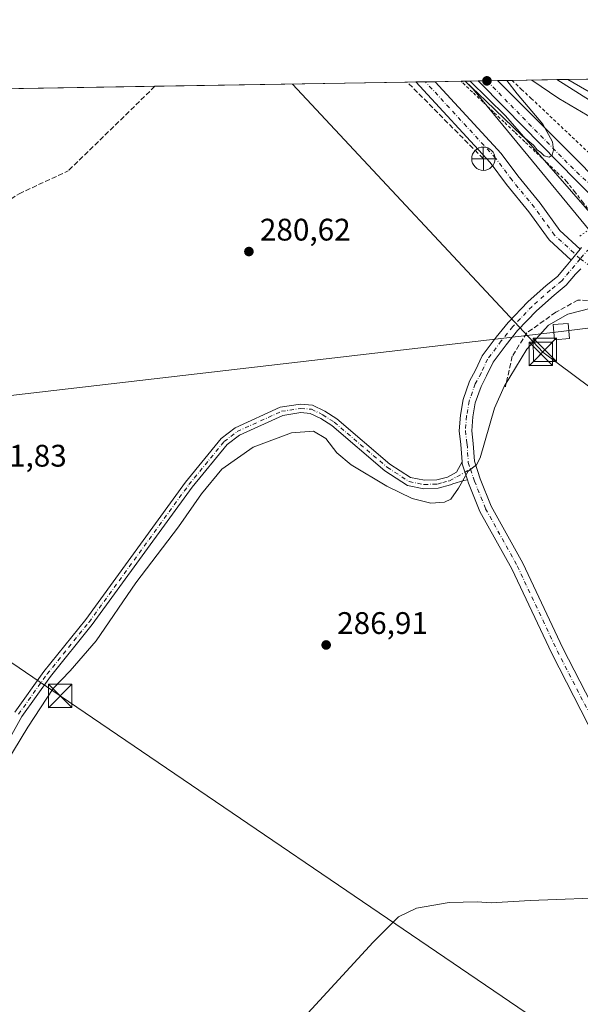
# Model space of a CAD drawing. Units: metres. Extents: x 615562 to 619050, y 4650728 to 4653098.
# Drawn here: x 617677 to 617857, y 4652782 to 4653098 of the extents above; entities that cross this region are included whole.
import ezdxf

# ---------------------------------------------------------------- set-up
doc = ezdxf.new("R2010")
doc.units = ezdxf.units.M
doc.header["$MEASUREMENT"] = 0
for name, pattern in [('DGN Style 2', [1.6480167562047852, 0.988810053722871, -0.6592067024819142]), ('DGN Style 3', [2.307223458686699, 1.648016756204785, -0.6592067024819142]), ('DGN Style 4', [2.6384748266838614, 1.318413404963828, -0.6592067024819142, 0.001648016756204785, -0.6592067024819142]), ('DGN Style 5', [1.1536117293433497, 0.4944050268614355, -0.6592067024819142])]:
    doc.linetypes.add(name, pattern=pattern)
for name, color, linetype, lineweight in [('Alambrada', 7, 'DGN Style 2', 0), ('Arcén (en calzada doble)', 91, 'Continuous', 13), ('Camino Cxs', 7, 'Continuous', 0), ('Camino eje', 30, 'DGN Style 4', 13), ('Carretera de calzada doble Cxs', 1, 'Continuous', 13), ('Carretera de calzada única Cxs', 7, 'Continuous', 13), ('Carretera de calzada única eje', 7, 'DGN Style 4', 0), ('Comarca CxS', 21, 'Continuous', 0), ('Comunidad Autónoma CxS', 142, 'Continuous', 0), ('Corriente artificial lineal', 4, 'DGN Style 3', 13), ('Cultivos herbáceos CxS', 92, 'Continuous', 0), ('Curva de nivel normal', 30, 'Continuous', 0), ('Municipio CxS', 4, 'Continuous', 0), ('Núcleo urbano CxS', 7, 'Continuous', 0), ('Pastizal CxS', 92, 'Continuous', 0), ('Piscina CxS', 4, 'Continuous', 0), ('Pista pavimentada Cxs', 135, 'Continuous', 0), ('Pista pavimentada eje', 135, 'DGN Style 4', 0), ('Provincia CxS', 1, 'Continuous', 0), ('Puente esquema', 1, 'DGN Style 5', 0), ('Punto de cota en terreno', 7, 'Continuous', 0), ('Punto fluvial boca hidrográfica', 7, 'Continuous', 0), ('Punto fluvial desagüe desconocido', 7, 'Continuous', 0), ('Rótulo de punto de cota en terreno', 7, 'Continuous', 0), ('Tendido', 6, 'Continuous', 0), ('Torre de tendido Cxs', 51, 'Continuous', 0), ('Torre de tendido puntual', 7, 'Continuous', 0)]:
    doc.layers.add(name, color=color, linetype=linetype, lineweight=lineweight)
doc.styles.add('Style-Arial', font='txt')

# ---------------------------------------------------------------- blocks, each defined once
blk = doc.blocks.new('5PFDES')
at = {"layer": 'Punto fluvial boca hidrográfica', "color": 142, "linetype": 'Continuous', "lineweight": 13}
for p, q in [((-0.002, 0.374), (0.001, -0.375)), ((-0.375, -0.002), (0.374, 0.001))]:
    blk.add_line(p, q, dxfattribs=at)
blk.add_circle((-0.0002529909610748291, -0.0002529909610748291), 0.3742529911326177, dxfattribs=at)
blk = doc.blocks.new('5PATER')
at = {"layer": 'Pastizal CxS', "linetype": 'Continuous', "lineweight": 0}
h = blk.add_hatch(color=51, dxfattribs=at)
edge = h.paths.add_edge_path()
edge.add_ellipse((0, 0), major_axis=(-0.1095731443231308, -0.1110710700762829), ratio=0.9994222409660322, start_angle=0, end_angle=360)
blk = doc.blocks.new('5TTEND')
at = {"layer": 'Piscina CxS', "color": 7, "linetype": 'Continuous', "lineweight": 0}
for p, q in [((-0.375, 0.3754), (0.375, -0.3746)), ((0.3720000000000001, 0.3784000000000001), (-0.3720000000000001, -0.3776))]:
    blk.add_line(p, q, dxfattribs=at)
at = {"layer": 'Piscina CxS', "color": 7, "linetype": 'Continuous', "lineweight": 0, "flags": 128}
blk.add_lwpolyline([(-0.375, -0.3746), (0.375, -0.3746), (0.375, 0.3754), (-0.375, 0.3754), (-0.3720000000000001, -0.3776)], dxfattribs=at)

msp = doc.modelspace()

# ---------------------------------------------------------------- linework, layer by layer
at = {"layer": 'Alambrada', "color": 7, "linetype": 'DGN Style 2', "lineweight": 0}
for points in [[(617863.0401, 4653033.0801, 283.5381999999955), (617860.4572999999, 4653036.401900001, 284.4367999999959), (617857.8744999999, 4653039.723900001, 284.6671999999962), (617855.2917, 4653043.045700001, 284.6551999999938), (617852.7089000001, 4653046.367500001, 284.7600999999996), (617849.3520999998, 4653049.5515, 284.6915000000009), (617845.9955000002, 4653052.735300001, 284.7249000000011), (617842.6388999998, 4653055.919299999, 284.760500000004), (617839.2823000001, 4653059.1031, 284.6487000000052), (617835.9254999999, 4653062.2871, 284.7648000000045), (617832.5689000003, 4653065.470899999, 284.8283999999985), (617829.2122999998, 4653068.6547, 284.6863000000012), (617825.8554999996, 4653071.8387, 284.777700000006), (617822.4989, 4653075.022500001, 284.8641000000061), (617819.1423000004, 4653078.206499999, 284.9434999999939), (617818.8158, 4653078.530400001, 284.9404000000068)], [(617835.1742000004, 4653078.8014, 285.8684000000067), (617838.2648999998, 4653075.912500001, 285.9481999999989), (617841.3554999996, 4653073.0233, 285.4560999999958), (617844.9423000002, 4653069.634099999, 285.2587000000058), (617848.5290999999, 4653066.245100001, 284.6796000000031), (617852.1158999996, 4653062.855900001, 284.1879000000045), (617855.7027000004, 4653059.466700001, 284.277700000006), (617859.2895000001, 4653056.077500001, 284.3766999999934), (617862.8762999997, 4653052.688300001, 284.690499999997), (617866.4633, 4653049.2993, 285.5512000000017), (617870.0500999996, 4653045.9101, 284.1082000000025)]]:
    msp.add_polyline3d(points, dxfattribs=at)
at = {"layer": 'Arcén (en calzada doble)', "color": 91, "linetype": 'Continuous', "lineweight": 13, "extrusion": (-0.3016823110691733, -0.3080260959651394, 0.9022791737552394), "elevation": -1619398.13330862, "flags": 128}
msp.add_lwpolyline([(-2814426.200223618, 3389601.57963122), (-2814410.313197559, 3389601.514225095), (-2814364.8451938, 3389597.596351852)], dxfattribs=at)
at = {"layer": 'Arcén (en calzada doble)', "color": 91, "linetype": 'Continuous', "lineweight": 13, "extrusion": (0.04666816527930348, -0.02939605725467612, 0.9984778185655121), "elevation": -107662.7153027076, "flags": 128}
msp.add_lwpolyline([(4266414.518953059, 1954193.715132164), (4266414.518953058, 1954225.828416677)], dxfattribs=at)
at = {"layer": 'Camino Cxs', "color": 7, "linetype": 'Continuous', "lineweight": 0, "extrusion": (-0.07204083424153146, 0.05979899119492995, 0.9956074521887895), "elevation": 234017.3048275068, "flags": 128}
msp.add_lwpolyline([(-3974840.159343065, -2485474.809607247), (-3974839.710134713, -2485474.381306763), (-3974836.841348066, -2485469.746903268)], dxfattribs=at)
at = {"layer": 'Camino Cxs', "color": 7, "linetype": 'Continuous', "lineweight": 0}
for points in [[(617675.5000999998, 4652876.040100001, 283.4330999999947), (617684.8000999996, 4652889.0601, 283.5237000000052), (617698.2500999998, 4652905.7401, 282.7593999999954), (617730.3400999998, 4652949.850099999, 282.6187000000064), (617741.7701000003, 4652963.840100001, 282.2461999999941), (617746.2401000002, 4652967.2501, 282.036500000002), (617760.7401000002, 4652973.870100001, 281.7425999999978), (617767.2500999998, 4652974.880100001, 281.7311000000045), (617771.0900999998, 4652974.540100001, 281.6489000000001), (617775.0500999996, 4652972.640100001, 281.7366999999941), (617778.9101, 4652970.130100001, 281.8715999999986), (617795.9801000003, 4652955.6501, 282.0757000000012), (617802.6201, 4652951.290100001, 282.613400000002), (617807.0301000001, 4652950.420100001, 283.0580000000046), (617811.0100999996, 4652950.5701, 283.7176000000036), (617814.4001000002, 4652951.440099999, 284.2718000000023), (617817.3201000001, 4652953.040100001, 284.713699999993), (617819.1096999999, 4652956.3599, 284.6628999999957), (617819.1508999999, 4652955.741900001, 284.7029999999941), (617820.8689000001, 4652950.5875, 285.1368999999977), (617819.7401000002, 4652950.4101, 285.0777999999991), (617816.1101000002, 4652949.3101, 284.7725999999966), (617815.3901000004, 4652948.920100001, 284.6821000000054), (617811.4001000002, 4652947.9001, 284.1779999999999), (617806.8201000001, 4652947.720100001, 283.7660999999935), (617801.5800999999, 4652948.7601, 283.5424999999959), (617794.3701, 4652953.4901, 282.9712), (617777.3000999996, 4652967.970100001, 282.7422999999981), (617773.7401000002, 4652970.290100001, 282.8068999999959), (617770.3601000002, 4652971.9001, 282.4821999999986), (617767.3400999998, 4652972.1801, 282.5512000000017), (617761.5201000003, 4652971.270099999, 282.6432000000059), (617747.6201, 4652964.9301, 282.8999999999942), (617743.6501000002, 4652961.9001, 283.0060999999987), (617732.4700999996, 4652948.210100001, 283.428700000004), (617700.3800999997, 4652904.100099999, 283.5935000000027), (617686.9401000004, 4652887.440099999, 284.1652000000031), (617677.7701000003, 4652874.590100001, 283.974000000002), (617658.5601000005, 4652840.350099999, 284.3782000000065)], [(617675.5000999998, 4652876.040100001, 283.4330999999947), (617684.8000999996, 4652889.0601, 283.5237000000052), (617698.2500999998, 4652905.7401, 282.7593999999954), (617730.3400999998, 4652949.850099999, 282.6187000000064), (617741.7701000003, 4652963.840100001, 282.2461999999941), (617746.2401000002, 4652967.2501, 282.036500000002), (617760.7401000002, 4652973.870100001, 281.7425999999978), (617767.2500999998, 4652974.880100001, 281.7311000000045), (617771.0900999998, 4652974.540100001, 281.6489000000001), (617775.0500999996, 4652972.640100001, 281.7366999999941), (617778.9101, 4652970.130100001, 281.8715999999986), (617795.9801000003, 4652955.6501, 282.0757000000012), (617802.6201, 4652951.290100001, 282.613400000002), (617807.0301000001, 4652950.420100001, 283.0580000000046), (617811.0100999996, 4652950.5701, 283.7176000000036), (617814.4001000002, 4652951.440099999, 284.2718000000023), (617817.3201000001, 4652953.040100001, 284.713699999993), (617819.1096999999, 4652956.3599, 284.6628999999957)], [(617820.8689000001, 4652950.5875, 285.1368999999977), (617819.7401000002, 4652950.4101, 285.0777999999991), (617816.1101000002, 4652949.3101, 284.7725999999966), (617815.3901000004, 4652948.920100001, 284.6821000000054), (617811.4001000002, 4652947.9001, 284.1779999999999), (617806.8201000001, 4652947.720100001, 283.7660999999935), (617801.5800999999, 4652948.7601, 283.5424999999959), (617794.3701, 4652953.4901, 282.9712), (617777.3000999996, 4652967.970100001, 282.7422999999981), (617773.7401000002, 4652970.290100001, 282.8068999999959), (617770.3601000002, 4652971.9001, 282.4821999999986), (617767.3400999998, 4652972.1801, 282.5512000000017), (617761.5201000003, 4652971.270099999, 282.6432000000059), (617747.6201, 4652964.9301, 282.8999999999942), (617743.6501000002, 4652961.9001, 283.0060999999987), (617732.4700999996, 4652948.210100001, 283.428700000004), (617700.3800999997, 4652904.100099999, 283.5935000000027), (617686.9401000004, 4652887.440099999, 284.1652000000031), (617677.7701000003, 4652874.590100001, 283.974000000002), (617658.5601000005, 4652840.350099999, 284.3782000000065)]]:
    msp.add_polyline3d(points, dxfattribs=at)
at = {"layer": 'Camino eje', "color": 30, "linetype": 'DGN Style 4', "lineweight": 13}
msp.add_polyline3d([(617676.6350999996, 4652875.315099999, 283.6481000000058), (617685.8701, 4652888.2501, 283.8071000000054), (617699.3151000004, 4652904.920100001, 283.1582999999956), (617731.4051000001, 4652949.030099999, 282.9964000000036), (617742.7100999998, 4652962.870100001, 282.4514999999956), (617746.9301000005, 4652966.090100001, 282.4245999999985), (617761.1300999997, 4652972.5701, 282.0703999999969), (617767.2950999998, 4652973.530099999, 282.1059999999998), (617770.7251000004, 4652973.220100001, 281.9953999999998), (617774.3951000003, 4652971.465100001, 282.2317999999942), (617778.1051000003, 4652969.050100001, 282.2863999999972), (617795.1750999996, 4652954.5701, 282.5240999999951), (617802.1001000004, 4652950.0251, 283.0576000000001), (617806.9250999996, 4652949.0701, 283.4106000000029), (617811.2050999999, 4652949.235099999, 283.9554000000062), (617812.9001000002, 4652949.670100001, 284.1775000000052), (617815.0751, 4652950.2775, 284.5059000000037), (617821.8454999998, 4652953.9827, 285.0007999999943)], dxfattribs=at)
at = {"layer": 'Carretera de calzada doble Cxs', "color": 1, "linetype": 'Continuous', "lineweight": 13, "extrusion": (0.008235540903869942, 0.0001364321535246163, 0.9999660780507948), "elevation": 6009.217204604447, "flags": 128}
msp.add_lwpolyline([(617829.8189521132, 4653078.322255133), (617845.3570793417, 4653078.579655135)], dxfattribs=at)
at = {"layer": 'Carretera de calzada doble Cxs', "color": 1, "linetype": 'Continuous', "lineweight": 13, "extrusion": (0.4924592483973727, 0.854115449163911, 0.167244396520258), "elevation": 4278582.070375892, "flags": 128}
msp.add_lwpolyline([(1788901.162717157, -725502.1000070921), (1788917.558323713, -725501.0680727812), (1788930.176741039, -725501.177615641)], dxfattribs=at)
at = {"layer": 'Carretera de calzada doble Cxs', "color": 1, "linetype": 'Continuous', "lineweight": 13}
msp.add_polyline3d([(617882.4101, 4653071.5701, 284.0408000000025), (617880.3835000005, 4653068.1557, 285.2149999999965), (617880.3800999997, 4653068.1501, 285.2165999999997), (617878.3400999998, 4653064.7401, 285.1331999999966), (617864.0500999996, 4653072.780099999, 286.1505999999936), (617853.1277000001, 4653079.098900001, 286.0426000000007), (617868.6651999997, 4653079.3563, 285.9146000000038)], close=True, dxfattribs=at)
at = {"layer": 'Carretera de calzada única Cxs', "color": 7, "linetype": 'Continuous', "lineweight": 13, "extrusion": (0.003620764206031262, 6.00065214536203e-05, 0.9999934432113952), "elevation": 2801.539073707529, "flags": 128}
msp.add_lwpolyline([(617819.2091571114, 4653078.461366746), (617825.3939976752, 4653078.563866748)], dxfattribs=at)
at = {"layer": 'Carretera de calzada única Cxs', "color": 7, "linetype": 'Continuous', "lineweight": 13, "extrusion": (-0.1480806801361308, -0.1658583446250722, 0.9749682670162407), "elevation": -862962.5260732772, "flags": 128}
msp.add_lwpolyline([(-2638067.947543938, 3785333.455633777), (-2638030.47735563, 3785331.395313332), (-2638015.412105422, 3785330.258786425)], dxfattribs=at)
at = {"layer": 'Carretera de calzada única Cxs', "color": 7, "linetype": 'Continuous', "lineweight": 13}
msp.add_polyline3d([(617867.5900999998, 4653041.4101, 284.5966000000044), (617866.4600999998, 4653039.3299, 284.7872999999963), (617865.3201000001, 4653037.2601, 284.8105999999971), (617855.8601000002, 4653046.590100001, 284.7718000000023), (617832.8901000004, 4653070.0101, 285.2295000000013), (617824.2921000002, 4653078.621200001, 285.3298000000068), (617830.4769000001, 4653078.7236, 285.3074000000051), (617857.0900999998, 4653052.270099999, 284.8493000000017)], close=True, dxfattribs=at)
msp.add_polyline3d([(617865.3201000001, 4653037.2601, 284.8105999999971), (617855.8601000002, 4653046.590100001, 284.7718000000023), (617832.8901000004, 4653070.0101, 285.2295000000013), (617824.2921000002, 4653078.621099999, 285.3298000000068)], dxfattribs=at)
at = {"layer": 'Carretera de calzada única eje', "color": 7, "linetype": 'DGN Style 4', "lineweight": 0, "extrusion": (-0.1661743153443774, -0.1793639627942868, 0.9696466705818966), "elevation": -936984.9661726396, "flags": 128}
msp.add_lwpolyline([(-2709112.804780317, 3716936.703608459), (-2709074.4140038, 3716934.825160729), (-2709057.186717273, 3716934.540919238)], dxfattribs=at)
at = {"layer": 'Carretera de calzada única eje', "color": 7, "linetype": 'DGN Style 4', "lineweight": 0}
msp.add_polyline3d([(617857.0959000001, 4653021.509500001, 281.352899999998), (617888.4401000004, 4652998.640100001, 284.2679000000062), (617905.9401000004, 4652984.870100001, 285.452099999995), (617922.5800999999, 4652970.690099999, 286.379700000005), (617936.5201000003, 4652954.8101, 287.0498999999982), (617943.9801000003, 4652946.0601, 287.3892999999953), (617951.4301000005, 4652940.880100001, 288.0758999999962), (617957.2600999996, 4652938.940099999, 288.6074999999983), (617962.9401000004, 4652938.610099999, 288.9630000000034), (617976.4901000002, 4652934.030099999, 289.5157000000036)], dxfattribs=at)
at = {"layer": 'Comarca CxS', "color": 21, "linetype": 'Continuous', "lineweight": 0, "flags": 128}
msp.add_lwpolyline([(616422.9701445139, 4650741.735372299), (615599.4800008517, 4650728.099983512), (615574.8915639715, 4652237.495897509), (615562.6908437384, 4652986.454335092), (615561.800000851, 4653041.139983487), (615637.4110350821, 4653042.392580213), (618898.7405999998, 4653096.420800001), (619011.5700008771, 4653098.289983489), (619013.8008000001, 4652965.302200002), (619050.3700008756, 4650785.239983516)], close=True, dxfattribs=at)
at = {"layer": 'Comunidad Autónoma CxS', "color": 142, "linetype": 'Continuous', "lineweight": 0, "flags": 128}
msp.add_lwpolyline([(616422.9701445139, 4650741.735372299), (615599.4800008517, 4650728.099983512), (615574.8915639715, 4652237.495897509), (615562.6908437384, 4652986.454335092), (615561.800000851, 4653041.139983487), (615637.4110350821, 4653042.392580213), (618898.7405999998, 4653096.420800001), (619011.5700008771, 4653098.289983489), (619013.8008000001, 4652965.302200002), (619050.3700008756, 4650785.239983516)], close=True, dxfattribs=at)
at = {"layer": 'Corriente artificial lineal', "color": 4, "linetype": 'DGN Style 3', "lineweight": 13, "extrusion": (0.0003620491980243189, -0.0003645689695572514, 0.9999998680049137), "elevation": -1191.703520212759, "flags": 128}
msp.add_lwpolyline([(617825.8251820668, 4653053.537561799), (617801.4133772213, 4653078.119263434)], dxfattribs=at)
at = {"layer": 'Corriente artificial lineal', "color": 4, "linetype": 'DGN Style 3', "lineweight": 13, "extrusion": (0.004214840055329561, 0.004114613588638274, 0.9999826523886924), "elevation": 22031.10229402889, "flags": 128}
msp.add_lwpolyline([(617713.8083422066, 4653025.640060538), (617685.96422348, 4652998.458530447)], dxfattribs=at)
at = {"layer": 'Corriente artificial lineal', "color": 4, "linetype": 'DGN Style 3', "lineweight": 13}
for points in [[(617601.8238000004, 4653074.935699999, 284.0669000000053), (617615.2067, 4653064.658199999, 283.7593000000052), (617654.6297000004, 4653034.231100001, 283.269100000005), (617658.5983999996, 4653030.7915, 282.8003999999929), (617676.8547, 4653042.4332, 282.7712999999931), (617692.6401000004, 4653049.720100001, 282.1298999999999)], [(618148.9204000002, 4652744.999500001, 296.391300000003), (618147.9029000001, 4652745.7225, 296.4000999999989), (618119.7451, 4652764.8533, 296.2033999999985), (618114.3265000005, 4652768.3772, 296.1921000000002), (618082.1058, 4652788.863299999, 295.727899999998), (618039.5607000003, 4652814.475000001, 293.9176000000007), (618032.2582, 4652819.555000001, 293.2900999999983), (618014.4781, 4652832.5725, 292.1252999999998), (617984.9506000001, 4652861.994200001, 291.0096999999951), (617965.4771999996, 4652880.303400001, 290.6091000000015), (617948.1205000002, 4652884.536800001, 289.5957999999956), (617933.7270999998, 4652890.251800001, 289.2556000000041), (617909.3854, 4652906.761800001, 289.0103999999992), (617907.2687999997, 4652919.885199999, 288.5581999999995), (617903.1412000004, 4652940.4169, 287.8914999999979), (617892.2089000001, 4652974.9264, 286.8508000000002), (617899.5114000002, 4652983.9222, 284.6765000000014), (617896.5480000004, 4652984.8748, 284.5090999999957), (617873.2647000002, 4653007.629000001, 282.9882999999973), (617856.3312999997, 4653008.264000001, 282.7004000000015), (617849.2405000003, 4653004.348099999, 283.0265000000072), (617839.9271, 4652997.786400001, 283.1735000000044), (617835.2703999998, 4652990.272299999, 283.5062999999937), (617833.0478999997, 4652980.4297, 284.9171000000061)]]:
    msp.add_polyline3d(points, dxfattribs=at)
at = {"layer": 'Cultivos herbáceos CxS', "color": 92, "linetype": 'Continuous', "lineweight": 0, "extrusion": (0.01123065337040556, 0.0001860552587373514, 0.9999369169144194), "elevation": 8085.016973636612, "flags": 128}
msp.add_lwpolyline([(617678.360547778, 4653075.477676809), (617759.4377637816, 4653076.820776832)], dxfattribs=at)
at = {"layer": 'Cultivos herbáceos CxS', "color": 92, "linetype": 'Continuous', "lineweight": 0, "extrusion": (-0.08808871679966994, -0.001459998209066356, 0.996111563218607), "elevation": -60934.93488472192, "flags": 128}
msp.add_lwpolyline([(-4642201.12008996, 692150.0450353349), (-4642201.12008996, 692152.7771326454)], dxfattribs=at)
at = {"layer": 'Cultivos herbáceos CxS', "color": 92, "linetype": 'Continuous', "lineweight": 0, "extrusion": (-0.10530975818884, -0.001743539069268105, 0.9944379391906375), "elevation": -72893.97639928771, "flags": 128}
msp.add_lwpolyline([(-4642213.544993863, 690912.1821378885), (-4642213.544993863, 690915.2801916075)], dxfattribs=at)
at = {"layer": 'Cultivos herbáceos CxS', "color": 92, "linetype": 'Continuous', "lineweight": 0, "extrusion": (-0.1961919432418336, -0.003248210931931444, 0.9805601310132566), "elevation": -136046.922400869, "flags": 128}
msp.add_lwpolyline([(-4642213.545341117, 681299.2645517368), (-4642213.545341117, 681302.4064520234)], dxfattribs=at)
at = {"layer": 'Cultivos herbáceos CxS', "color": 92, "linetype": 'Continuous', "lineweight": 0, "extrusion": (-0.2738663764502783, -0.004537090694824272, 0.9617570497053928), "elevation": -190037.562267413, "flags": 128}
msp.add_lwpolyline([(-4642206.242959024, 668307.7565316164), (-4642206.242959024, 668316.4690746232)], dxfattribs=at)
at = {"layer": 'Cultivos herbáceos CxS', "color": 92, "linetype": 'Continuous', "lineweight": 0, "extrusion": (-0.1918376936594715, -0.003184149325340435, 0.9814214999094368), "elevation": -133057.7604609134, "flags": 128}
msp.add_lwpolyline([(-4642184.472833198, 682098.9170524727), (-4642184.472833198, 682100.2554997219)], dxfattribs=at)
at = {"layer": 'Cultivos herbáceos CxS', "color": 92, "linetype": 'Continuous', "lineweight": 0, "extrusion": (0.01824669138956451, 0.0003022723932864843, 0.9998334695761762), "elevation": 12959.70547352627, "flags": 128}
msp.add_lwpolyline([(4642206.889094114, -694467.922728821), (4642206.889094114, -694586.6183759099)], dxfattribs=at)
at = {"layer": 'Cultivos herbáceos CxS', "color": 92, "linetype": 'Continuous', "lineweight": 0}
for points in [[(617218.8262, 4653068.5908, 297.8173999999999), (617820.1290999996, 4653078.552200001, 284.8166000000056), (617821.9899000004, 4653076.688899999, 284.9382000000041), (617822.1193000004, 4653076.560799999, 284.9425000000047), (617822.1690999996, 4653076.501700001, 284.9421000000002), (617822.6874000002, 4653075.9825, 284.9281000000047), (617876.3565999996, 4653010.954299999, 283.4658000000054), (617916.0899999999, 4652972.5691, 285.7853000000032), (617933.5993999997, 4652957.753799999, 286.5589999999939), (617943.7012, 4652940.244700001, 287.2225999999937), (617961.2109000003, 4652935.5307, 288.7177999999985), (617971.9863, 4652929.470100001, 289.5138000000007), (617977.6463000001, 4652926.394500001, 289.7771000000066), (617979.3749000002, 4652924.882099999, 289.8953000000038), (617989.1086999997, 4652916.371900001, 290.7391999999964), (617989.4045000002, 4652916.148399999, 290.7652999999991), (618007.2345000004, 4652904.348400001, 291.585500000001), (618007.3901000004, 4652904.2521, 291.5890000000072), (618007.4693, 4652904.207900001, 291.5899999999965), (618038.7405000003, 4652887.391899999, 292.2525000000023), (618119.2499000002, 4652844.977, 294.2498000000051), (618173.2505000001, 4652816.431299999, 293.7131999999983), (618228.2418999998, 4652788.020400001, 293.6925999999949)], [(617820.1289999997, 4653078.552300001, 284.8166000000056), (617821.9899000004, 4653076.688899999, 284.9382000000041), (617822.1193000004, 4653076.560799999, 284.9425000000047), (617822.1690999996, 4653076.501700001, 284.9421000000002), (617822.6874000002, 4653075.9825, 284.9281000000047), (617876.3565999996, 4653010.954299999, 283.4658000000054), (617916.0899999999, 4652972.5691, 285.7853000000032), (617933.5993999997, 4652957.753799999, 286.5589999999939), (617943.7012, 4652940.244700001, 287.2225999999937), (617961.2109000003, 4652935.5307, 288.7177999999985), (617971.9863, 4652929.470100001, 289.5138000000007), (617977.6463000001, 4652926.394500001, 289.7771000000066), (617979.3749000002, 4652924.882099999, 289.8953000000038), (617989.1086999997, 4652916.371900001, 290.7391999999964), (617989.4045000002, 4652916.148399999, 290.7652999999991), (618007.2345000004, 4652904.348400001, 291.585500000001), (618007.3901000004, 4652904.2521, 291.5890000000072), (618007.4693, 4652904.207900001, 291.5899999999965), (618038.7405000003, 4652887.391899999, 292.2525000000023), (618119.2499000002, 4652844.977, 294.2498000000051), (618173.2505000001, 4652816.431299999, 293.7131999999983), (618228.2418999998, 4652788.020400001, 293.6925999999949)]]:
    msp.add_polyline3d(points, dxfattribs=at)
at = {"layer": 'Curva de nivel normal', "color": 30, "linetype": 'Continuous', "lineweight": 0, "flags": 128}
for points, elevation in [([(617833.5006999997, 4653078.773700001), (617836.8600000005, 4653074.440099999), (617845.0800000001, 4653064.790100001), (617848.2100000001, 4653059.0801), (617848.54, 4653056.540100001), (617848.0199999996, 4653054.780099999), (617847.0700000003, 4653054.1801), (617845.4699999997, 4653054.630100001), (617844.4299999997, 4653055.6801), (617843.2699999996, 4653056.520099999), (617842.04, 4653057.960100001), (617838.4299999997, 4653061.0101), (617826.7100000001, 4653072.290100001), (617820.1733999997, 4653078.5529)], 285), ([(617877.2805000005, 4653062.960200001), (617873.3799999999, 4653062.540100001), (617869.0700000003, 4653062.920100001), (617862.9299999997, 4653065.5001), (617850.2199999997, 4653072.960100001), (617841.5261000004, 4653078.9068)], 285), ([(617672.5899999999, 4652859.540100001), (617679.7000000002, 4652871.1501), (617687.7999999998, 4652883.550100001), (617693.29, 4652889.270099999), (617701.5700000003, 4652898.9101), (617714.4000000004, 4652917.530099999), (617728.0099999999, 4652935.4901), (617735.4400000004, 4652946.110099999), (617741.9900000002, 4652953.960100001), (617752.0300000003, 4652961.020099999), (617764.3399999999, 4652965.6801), (617771.4600000001, 4652966.220100001), (617775.4199999999, 4652963.9001), (617778.9500000002, 4652959.200099999), (617783.5, 4652955.420100001), (617794.9800000006, 4652948.530099999), (617803.1299999999, 4652944.600099999), (617809.0999999996, 4652943.140100001), (617813.54, 4652943.390100001), (617815.5499999998, 4652944.4001), (617817.9800000006, 4652947.890100001), (617821.0599999996, 4652953.3201), (617823.7300000006, 4652955.4001), (617824.9800000006, 4652957.600099999), (617829.5300000003, 4652973.5801), (617832.7000000002, 4652980.5001), (617839.9400000004, 4652992.540100001), (617846.9199999999, 4653000.2601), (617853.0800000001, 4653003.7401), (617860.5700000003, 4653005.640100001)], 285), ([(617768.4600000001, 4652778.110099999), (617790.54, 4652802.210100001), (617798.7599999999, 4652810.3301), (617804.5300000003, 4652813.130100001), (617814.9600000001, 4652814.9001), (617823.9600000001, 4652815.1601), (617828.4600000001, 4652814.790100001), (617840.9699999997, 4652815.540100001), (617869.1299999999, 4652816.6501)], 290)]:
    msp.add_lwpolyline(points, dxfattribs=dict(at, elevation=elevation))
at = {"layer": 'Municipio CxS', "color": 4, "linetype": 'Continuous', "lineweight": 0, "flags": 128}
msp.add_lwpolyline([(615637.4110350821, 4653042.392580213), (618898.7405999998, 4653096.420800001), (619011.5700008771, 4653098.289983489), (619013.8008000001, 4652965.302200002), (619050.3700008756, 4650785.239983516), (616422.9701445139, 4650741.735372299)], dxfattribs=at)
at = {"layer": 'Núcleo urbano CxS', "color": 7, "linetype": 'Continuous', "lineweight": 0, "extrusion": (-0.18993036926286, -0.00314920345819423, 0.9817925123717601), "elevation": -131716.6655205492, "flags": 128}
msp.add_lwpolyline([(-4642196.499010172, 682278.6751666517), (-4642196.499010172, 682280.2971171481)], dxfattribs=at)
at = {"layer": 'Núcleo urbano CxS', "color": 7, "linetype": 'Continuous', "lineweight": 0, "extrusion": (-0.05711044508524484, -0.0009463610396459011, 0.9983674180695942), "elevation": -39402.90655740622, "flags": 128}
msp.add_lwpolyline([(-4642203.52501951, 693713.0981058875), (-4642203.52501951, 693715.6734633015)], dxfattribs=at)
at = {"layer": 'Núcleo urbano CxS', "color": 7, "linetype": 'Continuous', "lineweight": 0, "extrusion": (0.001789246897375697, 2.965319517782526e-05, 0.9999983988568323), "elevation": 1528.69018953448, "flags": 128}
msp.add_lwpolyline([(617822.7927248024, 4653078.577915205), (617825.5864292762, 4653078.624215204)], dxfattribs=at)
at = {"layer": 'Núcleo urbano CxS', "color": 7, "linetype": 'Continuous', "lineweight": 0, "extrusion": (0.04658810989152481, 0.0007707212789152855, 0.9989138871821963), "elevation": 32654.57987679197, "flags": 128}
msp.add_lwpolyline([(4642222.565604452, -693941.4997496203), (4642222.565604451, -693944.8950012551)], dxfattribs=at)
at = {"layer": 'Núcleo urbano CxS', "color": 7, "linetype": 'Continuous', "lineweight": 0, "extrusion": (0.03770869314297295, 0.0006245713034030069, 0.9992885791262383), "elevation": 26488.66507882507, "flags": 128}
msp.add_lwpolyline([(4642208.844729872, -694299.344682461), (4642208.844729871, -694304.0458712438)], dxfattribs=at)
at = {"layer": 'Núcleo urbano CxS', "color": 7, "linetype": 'Continuous', "lineweight": 0, "extrusion": (-0.06791313815719471, -0.001124854312311008, 0.9976906035281768), "elevation": -46908.88801164446, "flags": 128}
msp.add_lwpolyline([(-4642208.793499323, 693224.1984828397), (-4642208.793499323, 693238.6090342214)], dxfattribs=at)
at = {"layer": 'Núcleo urbano CxS', "color": 7, "linetype": 'Continuous', "lineweight": 0, "extrusion": (-0.01807329407755741, -0.0002995127123891307, 0.9998366198201192), "elevation": -12274.36953811776, "flags": 128}
msp.add_lwpolyline([(-4642202.553663396, 694757.1416589336), (-4642202.553663395, 694760.7210350623)], dxfattribs=at)
at = {"layer": 'Núcleo urbano CxS', "color": 7, "linetype": 'Continuous', "lineweight": 0, "extrusion": (0.007128950719093723, 0.0001181000865181486, 0.9999745817339631), "elevation": 5240.141074171741, "flags": 128}
msp.add_lwpolyline([(617835.3885532424, 4653078.512388595), (617843.1575507708, 4653078.641088596)], dxfattribs=at)
at = {"layer": 'Núcleo urbano CxS', "color": 7, "linetype": 'Continuous', "lineweight": 0}
for points in [[(617820.1289999997, 4653078.552300001, 284.8166000000056), (617821.9899000004, 4653076.688899999, 284.9382000000041), (617822.1193000004, 4653076.560799999, 284.9425000000047), (617822.1690999996, 4653076.501700001, 284.9421000000002), (617822.6874000002, 4653075.9825, 284.9281000000047), (617876.3565999996, 4653010.954299999, 283.4658000000054), (617916.0899999999, 4652972.5691, 285.7853000000032), (617933.5993999997, 4652957.753799999, 286.5589999999939), (617943.7012, 4652940.244700001, 287.2225999999937), (617961.2109000003, 4652935.5307, 288.7177999999985), (617971.9863, 4652929.470100001, 289.5138000000007), (617977.6463000001, 4652926.394500001, 289.7771000000066), (617979.3749000002, 4652924.882099999, 289.8953000000038), (617989.1086999997, 4652916.371900001, 290.7391999999964), (617989.4045000002, 4652916.148399999, 290.7652999999991), (618007.2345000004, 4652904.348400001, 291.585500000001), (618007.3901000004, 4652904.2521, 291.5890000000072), (618007.4693, 4652904.207900001, 291.5899999999965), (618038.7405000003, 4652887.391899999, 292.2525000000023), (618119.2499000002, 4652844.977, 294.2498000000051), (618173.2505000001, 4652816.431299999, 293.7131999999983), (618228.2418999998, 4652788.020400001, 293.6925999999949)], [(617876.3565999996, 4653010.954299999, 283.4658000000054), (617822.6874000002, 4653075.9825, 284.9281000000047), (617822.1690999996, 4653076.501700001, 284.9421000000002), (617822.1193000004, 4653076.560799999, 284.9425000000047), (617821.9899000004, 4653076.688899999, 284.9382000000041), (617820.1290999996, 4653078.552200001, 284.8166000000056), (617932.4216, 4653080.412500001, 285.0043000000005)]]:
    msp.add_polyline3d(points, dxfattribs=at)
at = {"layer": 'Pista pavimentada Cxs', "color": 135, "linetype": 'Continuous', "lineweight": 0, "extrusion": (-0.1605507716156227, -0.002660731363250928, 0.9870239967914868), "elevation": -111291.951871841, "flags": 128}
msp.add_lwpolyline([(-4642202.270657246, 685851.2603877776), (-4642202.270657247, 685857.5030384011)], dxfattribs=at)
at = {"layer": 'Pista pavimentada Cxs', "color": 135, "linetype": 'Continuous', "lineweight": 0, "extrusion": (0.01302435144782976, 0.01548701645605021, 0.9997952383316564), "elevation": 80389.87737172811, "flags": 128}
msp.add_lwpolyline([(617798.0571370922, 4652334.063567423), (617801.0218996562, 4652337.588190135)], dxfattribs=at)
msp.add_lwpolyline([(617798.0571370922, 4652334.063567423), (617801.0218996562, 4652337.588190135)], dxfattribs=at)
at = {"layer": 'Pista pavimentada Cxs', "color": 135, "linetype": 'Continuous', "lineweight": 0, "extrusion": (-0.07204083424153146, 0.05979899119492995, 0.9956074521887895), "elevation": 234017.3048275068, "flags": 128}
msp.add_lwpolyline([(-3974840.159343065, -2485474.809607247), (-3974839.710134713, -2485474.381306763), (-3974836.841348066, -2485469.746903268)], dxfattribs=at)
at = {"layer": 'Pista pavimentada Cxs', "color": 135, "linetype": 'Continuous', "lineweight": 0}
msp.add_polyline3d([(617857.1052999999, 4653024.627900001, 281.277900000001), (617854.1414999999, 4653021.103700001, 281.3711000000039), (617847.1096999999, 4653027.5803, 281.0580000000046), (617840.5586999999, 4653036.601500001, 281.0512000000017), (617833.3715000004, 4653045.3739, 281.0878999999986), (617828.1199000003, 4653052.4111, 281.0060999999987), (617804.2767000003, 4653078.2896, 281.2421999999933), (617810.4375, 4653078.391600001, 282.2446999999956), (617831.6640999997, 4653055.3531, 281.8147000000026), (617836.9959000006, 4653048.208500001, 281.5861000000005), (617844.2018999998, 4653039.412900001, 281.702099999995), (617850.5626999997, 4653030.653700001, 281.375)], close=True, dxfattribs=at)
for points in [[(617854.1414999999, 4653021.103700001, 281.3711000000039), (617847.1096999999, 4653027.5803, 281.0580000000046), (617840.5586999999, 4653036.601500001, 281.0512000000017), (617833.3715000004, 4653045.3739, 281.0878999999986), (617828.1199000003, 4653052.4111, 281.0060999999987), (617804.2767000003, 4653078.2895, 281.2421999999933)], [(617810.4375, 4653078.391600001, 282.2446000000054), (617831.6640999997, 4653055.3531, 281.8147000000026), (617836.9959000006, 4653048.208500001, 281.5861000000005), (617844.2018999998, 4653039.412900001, 281.702099999995), (617850.5626999997, 4653030.653700001, 281.375), (617857.1052999999, 4653024.627900001, 281.277900000001)], [(617864.3444999997, 4652862.8485, 288.9934999999969), (617847.9099000003, 4652894.7897, 287.8889999999956), (617835.0906999996, 4652922.0141, 286.7698999999994), (617824.8765000004, 4652940.4527, 286.038400000005), (617821.2357000001, 4652949.4871, 285.2354999999953), (617820.8689000001, 4652950.5875, 285.1368999999977), (617819.1508999999, 4652955.741900001, 284.7029999999941), (617819.1096999999, 4652956.3599, 284.6628999999957), (617818.7408999996, 4652961.893300001, 284.3993000000046), (617818.1929000001, 4652966.275900001, 284.1619000000064), (617818.6139000002, 4652971.3277, 283.8689000000013), (617819.4505000003, 4652976.347100001, 283.4581999999937), (617821.5456999998, 4652982.2137, 283.1392999999953), (617823.4439000003, 4652985.7389, 282.9918000000035), (617825.6244999999, 4652990.3727, 282.5549000000028), (617830.1315000001, 4652996.382099999, 282.3319000000047), (617833.9112999998, 4653001.106899999, 282.1802000000025), (617840.2472999999, 4653007.7125, 281.7841999999946), (617846.1571000004, 4653012.9505, 281.5280999999959), (617849.7500999998, 4653015.901900001, 281.4480999999942), (617852.5415000003, 4653019.2009, 281.4587000000029), (617854.1414999999, 4653021.103700001, 281.3711000000039), (617857.1052999999, 4653024.627900001, 281.277900000001), (617857.5099, 4653025.109099999, 281.2792000000045)], [(617819.1096999999, 4652956.3599, 284.6628999999957), (617818.7408999996, 4652961.893300001, 284.3993000000046), (617818.1929000001, 4652966.275900001, 284.1619000000064), (617818.6139000002, 4652971.3277, 283.8689000000013), (617819.4505000003, 4652976.347100001, 283.4581999999937), (617821.5456999998, 4652982.2137, 283.1392999999953), (617823.4439000003, 4652985.7389, 282.9918000000035), (617825.6244999999, 4652990.3727, 282.5549000000028), (617830.1315000001, 4652996.382099999, 282.3319000000047), (617833.9112999998, 4653001.106899999, 282.1802000000025), (617840.2472999999, 4653007.7125, 281.7841999999946), (617846.1571000004, 4653012.9505, 281.5280999999959), (617849.7500999998, 4653015.901900001, 281.4480999999942), (617852.5415000003, 4653019.2009, 281.4587000000029), (617854.1414999999, 4653021.103700001, 281.3711000000039)], [(617857.3021, 4653018.287500001, 281.5573000000004), (617855.5988999996, 4653016.6217, 281.6710000000021), (617852.5692999996, 4653013.041300001, 281.7427000000025), (617848.7540999996, 4653009.907299999, 282.1493999999948), (617843.0219000002, 4653004.8267, 282.6696999999986), (617836.9225000005, 4652998.467700001, 282.9054000000033), (617833.2940999996, 4652993.9321, 283.110400000005), (617829.0696999999, 4652988.299699999, 283.273199999996), (617827.0170999998, 4652983.937700001, 283.4021999999969), (617825.2109000003, 4652980.583500001, 283.7694000000047), (617823.3375000004, 4652975.3377, 284.0763000000007), (617822.5865000002, 4652970.831900001, 284.1839000000036), (617822.2137000002, 4652966.358700001, 284.3773999999976), (617822.7242999999, 4652962.274700001, 284.7203000000009), (617823.1079000002, 4652956.519900001, 285.054999999993), (617824.9917000001, 4652950.8683, 285.3950000000041), (617828.4946999997, 4652942.175899999, 285.8941999999952), (617838.6535, 4652923.837300001, 287.0642999999982), (617851.4989, 4652896.5573, 288.2538999999961), (617867.8728999998, 4652864.733700001, 289.2915000000066)], [(617857.3021, 4653018.287500001, 281.5573000000004), (617855.5988999996, 4653016.6217, 281.6710000000021), (617852.5692999996, 4653013.041300001, 281.7427000000025), (617848.7540999996, 4653009.907299999, 282.1493999999948), (617843.0219000002, 4653004.8267, 282.6696999999986), (617836.9225000005, 4652998.467700001, 282.9054000000033), (617833.2940999996, 4652993.9321, 283.110400000005), (617829.0696999999, 4652988.299699999, 283.273199999996), (617827.0170999998, 4652983.937700001, 283.4021999999969), (617825.2109000003, 4652980.583500001, 283.7694000000047), (617823.3375000004, 4652975.3377, 284.0763000000007), (617822.5865000002, 4652970.831900001, 284.1839000000036), (617822.2137000002, 4652966.358700001, 284.3773999999976), (617822.7242999999, 4652962.274700001, 284.7203000000009), (617823.1079000002, 4652956.519900001, 285.054999999993), (617824.9917000001, 4652950.8683, 285.3950000000041), (617828.4946999997, 4652942.175899999, 285.8941999999952), (617838.6535, 4652923.837300001, 287.0642999999982), (617851.4989, 4652896.5573, 288.2538999999961), (617867.8728999998, 4652864.733700001, 289.2915000000066)], [(617913.8658999996, 4652686.4353, 299.0038999999961), (617914.7805000005, 4652706.1021, 296.9438999999985), (617916.4978999998, 4652725.387900001, 295.6940000000032), (617916.7593, 4652740.1567, 294.5420000000013), (617915.1939000003, 4652757.244100001, 293.1849999999977), (617912.9955000002, 4652766.814099999, 292.7357999999949), (617910.5075000003, 4652774.408700001, 292.4244000000036), (617907.7714999998, 4652783.008099999, 292.0482999999949), (617902.0208999999, 4652794.770300001, 291.2755999999936), (617896.0976999998, 4652806.485099999, 290.9958999999944), (617887.3901000004, 4652821.657299999, 290.2461999999941), (617877.8579000002, 4652838.4715, 289.8582000000025), (617864.3444999997, 4652862.8485, 288.9934999999969), (617847.9099000003, 4652894.7897, 287.8889999999956), (617835.0906999996, 4652922.0141, 286.7698999999994), (617824.8765000004, 4652940.4527, 286.038400000005), (617821.2357000001, 4652949.4871, 285.2354999999953), (617820.8689000001, 4652950.5875, 285.1368999999977)]]:
    msp.add_polyline3d(points, dxfattribs=at)
at = {"layer": 'Pista pavimentada eje', "color": 135, "linetype": 'DGN Style 4', "lineweight": 0, "extrusion": (-0.6794625067585885, 0.5896725758341517, 0.4365970169600929), "elevation": 2324071.285556635, "flags": 128}
msp.add_lwpolyline([(-3919157.657019382, -1127539.82437651), (-3919148.012871614, -1127542.080791554), (-3919145.109241804, -1127541.977196539)], dxfattribs=at)
at = {"layer": 'Pista pavimentada eje', "color": 135, "linetype": 'DGN Style 4', "lineweight": 0}
for points in [[(617857.0959000001, 4653021.509500001, 281.352899999998), (617848.8361000001, 4653029.1171, 281.1523000000016), (617842.3803000003, 4653038.007099999, 281.1796999999933), (617835.1836999999, 4653046.791300001, 281.2657000000036), (617829.8919000002, 4653053.882099999, 281.3074000000051), (617807.3572000006, 4653078.340600001, 281.5109999999986)], [(617857.0959000001, 4653021.509500001, 281.352899999998), (617851.1596999997, 4653014.471700001, 281.6217999999935), (617847.4555000003, 4653011.428900001, 281.8410000000004), (617841.6347000003, 4653006.269500001, 282.1915000000009), (617835.4168999996, 4652999.7873, 282.5586999999941), (617831.7127, 4652995.157099999, 282.706600000005), (617827.3470999999, 4652989.336100001, 282.9389999999985), (617825.2304999996, 4652984.838300001, 283.2091999999975), (617823.3783, 4652981.398700001, 283.491399999999), (617821.3938999996, 4652975.842499999, 283.6964000000008), (617820.6003000002, 4652971.0799, 284.0160999999935), (617820.2033000002, 4652966.317299999, 284.2700000000041), (617820.7324999999, 4652962.084100001, 284.5350000000035), (617821.1294999998, 4652956.130899999, 284.8439000000071), (617821.8454999998, 4652953.9827, 285.0007999999943)], [(617821.8454999998, 4652953.9827, 285.0007999999943), (617823.1136999996, 4652950.1777, 285.3044999999984), (617826.6857000003, 4652941.314300001, 285.8680000000023), (617836.8721000003, 4652922.9257, 286.8478000000032), (617849.7045, 4652895.6735, 288.0644999999931), (617866.1086999997, 4652863.791099999, 289.1723000000056), (617879.6025, 4652839.4495, 289.9216000000015), (617889.1275000004, 4652822.6483, 290.2597999999998), (617897.8586999997, 4652807.434699999, 290.9179000000004), (617903.8119000001, 4652795.660700001, 291.3439000000071), (617909.6327000001, 4652783.7545, 291.9995000000054), (617912.4108999996, 4652775.0233, 292.2553999999946), (617914.9243000001, 4652767.350299999, 292.7963000000018), (617917.1732999999, 4652757.560699999, 293.2090000000026), (617918.7609000001, 4652740.2305, 294.4958000000042), (617918.4962999999, 4652725.281500001, 295.6818999999959), (617916.7764999997, 4652705.9669, 297.1463999999978), (617915.8088999996, 4652685.163899999, 299.152700000006)]]:
    msp.add_polyline3d(points, dxfattribs=at)
at = {"layer": 'Provincia CxS', "color": 1, "linetype": 'Continuous', "lineweight": 0, "flags": 128}
msp.add_lwpolyline([(616422.9701445139, 4650741.735372299), (615599.4800008517, 4650728.099983512), (615574.8915639715, 4652237.495897509), (615562.6908437384, 4652986.454335092), (615561.800000851, 4653041.139983487), (615637.4110350821, 4653042.392580213), (618898.7405999998, 4653096.420800001), (619011.5700008771, 4653098.289983489), (619013.8008000001, 4652965.302200002), (619050.3700008756, 4650785.239983516)], close=True, dxfattribs=at)
at = {"layer": 'Puente esquema', "color": 1, "linetype": 'DGN Style 5', "lineweight": 0, "extrusion": (-0.1812570570138426, -0.1258240735416012, 0.9753533625307694), "elevation": -697179.0628113812, "flags": 128}
msp.add_lwpolyline([(-3470010.375757219, 3083089.523146399), (-3470010.375757219, 3083081.809978204)], dxfattribs=at)
at = {"layer": 'Tendido', "color": 6, "linetype": 'Continuous', "lineweight": 0}
for points in [[(616932.1431, 4652932.045600001, 316.0044000000053), (617159.7773000002, 4652945.640799999, 303.6079000000027), (617398.6725000005, 4652957.4608, 294.8127999999998), (617580.2324999999, 4652966.785499999, 288.5785999999935), (617850.9808, 4652998.152600001, 291.5789999999979), (618066.2731, 4653025.1527, 290.6401999999944), (618284.3430000005, 4653050.9232, 286.084400000007), (618469.0225999998, 4653075.3707, 283.9937999999966), (618497.5546000004, 4653089.774599999, 279.4377999999998)], [(617764.7150999998, 4653077.634199999, 280.6416000000027), (617845.1037, 4652991.588199999, 287.8567999999942), (617972.1062000003, 4652897.014000001, 292.8945999999996), (618098, 4652803.67, 296.569399999993), (618256.7599999999, 4652686.230000001, 297.2825000000012), (618396.1249000002, 4652581.0481, 305.6744000000036), (618470.6505000005, 4652526.655200001, 306.4087), (618587.0499999998, 4652437.643800001, 302.4232000000048)], [(617410.3337000003, 4653071.7634, 289.6512999999977), (617510.7445, 4653003.5537, 287.2119999999995), (617690.04, 4652881.199999999, 286.8879000000015), (617842.3499999996, 4652777.66, 293.2661999999983), (617976.1399999997, 4652686.539999999, 300.4133000000002), (618118.6963000001, 4652590.345000001, 304.9752000000008), (618263.7127, 4652491.627400001, 303.1153999999952), (618414.7800000003, 4652390.960000001, 308.9241000000038), (618528.0283000004, 4652276.8617, 308.6928999999946), (618659.3291999997, 4652145.935000001, 302.8380000000034), (618743.6514999997, 4652061.9924, 303.7488000000012)]]:
    msp.add_polyline3d(points, dxfattribs=at)
at = {"layer": 'Torre de tendido Cxs', "color": 51, "linetype": 'Continuous', "lineweight": 0}
msp.add_polyline3d([(617853.5800000001, 4652995.9, 290.1367000000027), (617848.7699999996, 4652995.52, 290.631899999993), (617848.3799999999, 4653000.4, 288.2592000000004), (617853.1900000004, 4653000.789999999, 288.3046999999933), (617853.5800000001, 4652995.9, 290.1367000000027)], dxfattribs=at)
msp.add_3dface([(617853.5800000001, 4652995.9, 290.1367000000027), (617848.7699999996, 4652995.52, 290.631899999993), (617848.3799999999, 4653000.4, 288.2592000000004), (617853.1900000004, 4653000.789999999, 288.3046999999933)], dxfattribs=at)

# ---------------------------------------------------------------- block references
at = {"layer": 'Punto de cota en terreno', "color": 7, "linetype": 'Continuous', "lineweight": 0, "xscale": 10, "yscale": 10, "zscale": 10}
for p in [(617827.1200000001, 4653078.65, 285.3099999999977), (617750.6699999999, 4653023.859999999, 280.6199999999953), (617775.4800000006, 4652897.57, 286.9100000000035)]:
    msp.add_blockref('5PATER', p, dxfattribs=at)
at = {"layer": 'Punto fluvial desagüe desconocido', "color": 7, "linetype": 'Continuous', "lineweight": 0, "xscale": 10, "yscale": 10, "zscale": 10}
msp.add_blockref('5PFDES', (617825.9674000005, 4653053.662799999, 280.9720999999991), dxfattribs=at)
at = {"layer": 'Torre de tendido puntual', "color": 7, "linetype": 'Continuous', "lineweight": 0, "xscale": 10, "yscale": 10, "zscale": 10}
for p in [(617845.7517999997, 4652992.327299999, 288.1410999999935), (617844.4024, 4652990.978, 287.6342000000004), (617690.04, 4652881.199999999, 286.8879000000015)]:
    msp.add_blockref('5TTEND', p, dxfattribs=at)

# ---------------------------------------------------------------- texts
at = {"layer": 'Rótulo de punto de cota en terreno', "color": 7, "linetype": 'Continuous', "lineweight": 0, "style": 'Style-Arial'}
for s, p in [('280,62', (617754.1978000002, 4653027.387800001)), ('281,83', (617663.0177999996, 4652954.8178)), ('286,91', (617779.0077999998, 4652901.097800001))]:
    msp.add_text(s, height=7.000000000000002, dxfattribs=at).set_placement(p)

doc.saveas('drawing.dxf')
